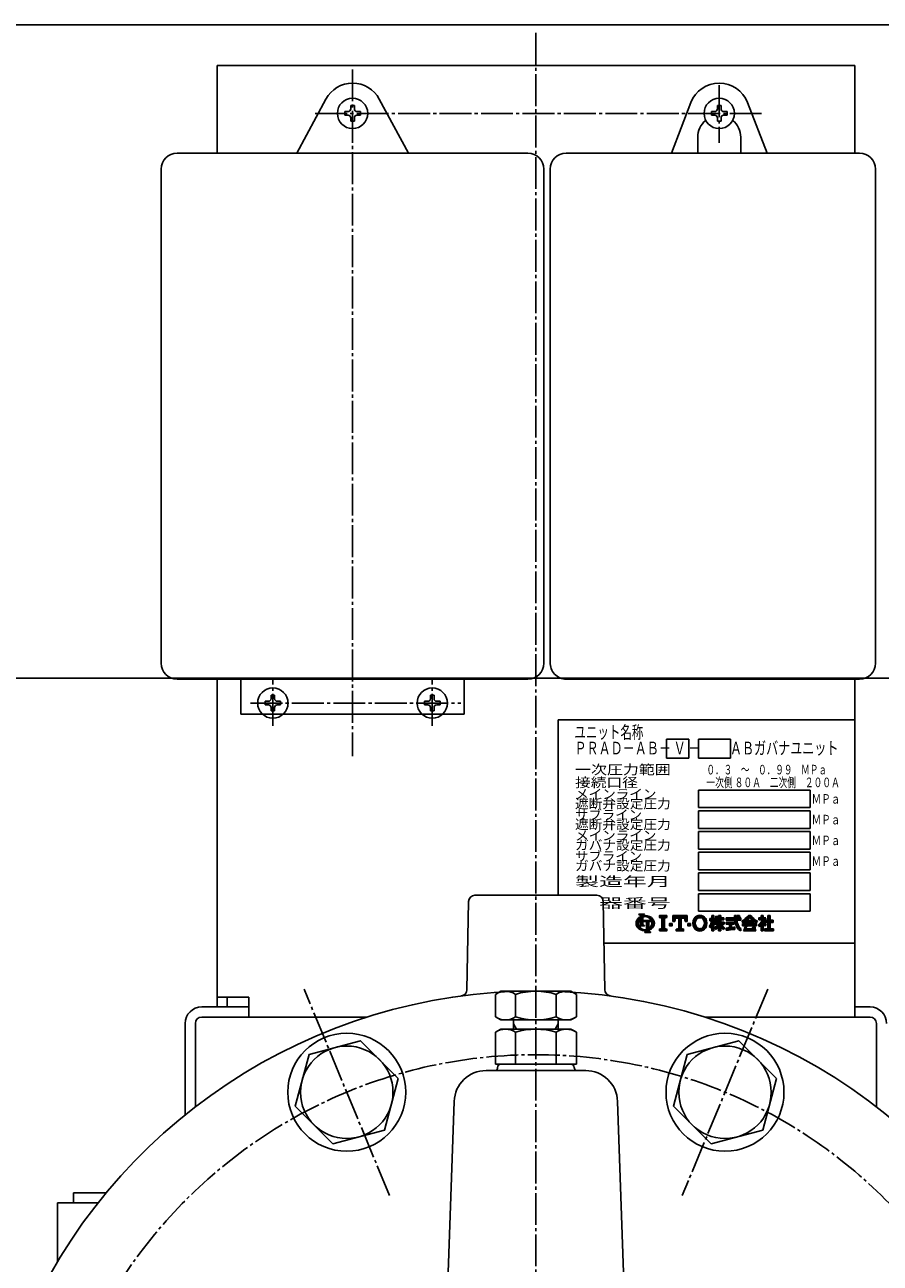
# Model space of a CAD drawing. Extents: x 1058 to 5146, y 771 to 3771.
# Drawn here: x 1326 to 1595, y 2015 to 2404 of the extents above; entities that cross this region are included whole.
import ezdxf
from ezdxf.enums import TextEntityAlignment as Align

# ---------------------------------------------------------------- set-up
doc = ezdxf.new("R2010")
doc.units = 0
doc.header["$MEASUREMENT"] = 0
doc.linetypes.add('EXLTYPE1', pattern=[13, 10, -1, 1, -1])
doc.layers.add('LAY-1', color=7, linetype='CONTINUOUS')
doc.styles.add('EXCADSTD', font='monotxt', dxfattribs={"bigfont": 'extfont'})

msp = doc.modelspace()

# ---------------------------------------------------------------- linework, layer by layer
at = {"layer": 'LAY-1', "color": 1, "linetype": 'CONTINUOUS'}
for p, q in [((1817.56534, 2403.75), (1114.495631, 2403.75)), ((1586.7, 2390.95), (1386.7, 2390.95)), ((1386.7, 2390.95), (1386.7, 2363.45)), ((1586.7, 2390.95), (1586.7, 2363.45)), ((1420.831326, 2380.446143), (1411.7, 2363.45)), ((1428.628333, 2378.4), (1428.628333, 2377.338333)), ((1429.2, 2378.4), (1428.628333, 2378.4)), ((1429.2, 2378.4), (1429.771667, 2378.4)), ((1429.771667, 2378.4), (1429.771667, 2377.338333)), ((1437.568674, 2380.446143), (1446.7, 2363.45)), ((1535.334793, 2379.364397), (1529.20543, 2363.45)), ((1543.628333, 2378.4), (1543.628333, 2377.338333)), ((1544.2, 2378.4), (1543.628333, 2378.4)), ((1544.2, 2378.4), (1544.771667, 2378.4)), ((1544.771667, 2378.4), (1544.771667, 2377.338333)), ((1553.065207, 2379.364397), (1559.19457, 2363.45)), ((1426.75, 2376.521667), (1427.811667, 2376.521667)), ((1426.75, 2375.95), (1426.75, 2376.521667)), ((1426.75, 2375.95), (1426.75, 2375.378333)), ((1426.75, 2375.378333), (1427.811667, 2375.378333)), ((1428.628333, 2373.5), (1428.628333, 2374.561667)), ((1429.771667, 2373.5), (1429.771667, 2374.561667)), ((1431.65, 2376.521667), (1430.588333, 2376.521667)), ((1431.65, 2375.378333), (1430.588333, 2375.378333)), ((1431.65, 2375.95), (1431.65, 2376.521667)), ((1431.65, 2375.95), (1431.65, 2375.378333)), ((1541.75, 2376.521667), (1542.811667, 2376.521667)), ((1541.75, 2375.95), (1541.75, 2376.521667)), ((1541.75, 2375.95), (1541.75, 2375.378333)), ((1541.75, 2375.378333), (1542.811667, 2375.378333)), ((1543.628333, 2373.5), (1543.628333, 2374.561667)), ((1544.771667, 2373.5), (1544.771667, 2374.561667)), ((1546.65, 2376.521667), (1545.588333, 2376.521667)), ((1546.65, 2375.378333), (1545.588333, 2375.378333)), ((1546.65, 2375.95), (1546.65, 2376.521667)), ((1546.65, 2375.95), (1546.65, 2375.378333)), ((1429.2, 2373.5), (1428.628333, 2373.5)), ((1429.2, 2373.5), (1429.771667, 2373.5)), ((1544.2, 2373.5), (1543.628333, 2373.5)), ((1544.2, 2373.5), (1544.771667, 2373.5)), ((1537.45, 2368.48657), (1537.45, 2363.45)), ((1550.95, 2368.48657), (1550.95, 2363.45)), ((1374.2, 2363.45), (1484.2, 2363.45)), ((1496.2, 2363.45), (1588.2, 2363.45)), ((1369.2, 2358.45), (1369.2, 2203.45)), ((1489.2, 2358.45), (1489.2, 2203.45)), ((1491.2, 2358.45), (1491.2, 2203.761891)), ((1593.2, 2358.45), (1593.2, 2203.45)), ((1836.7, 2198.75), (1181.995631, 2198.75)), ((1374.2, 2198.45), (1484.2, 2198.45)), ((1386.7, 2198.45), (1386.7, 2095.65)), ((1394.2, 2198.45), (1394.2, 2187.45)), ((1464.2, 2198.45), (1464.2, 2187.45)), ((1496.2, 2198.45), (1588.2, 2198.45)), ((1586.7, 2198.45), (1586.7, 2092.45)), ((1401.75, 2191.521667), (1402.811667, 2191.521667)), ((1401.75, 2190.95), (1401.75, 2191.521667)), ((1403.628333, 2193.4), (1403.628333, 2192.338333)), ((1404.2, 2193.4), (1403.628333, 2193.4)), ((1404.2, 2193.4), (1404.771667, 2193.4)), ((1404.771667, 2193.4), (1404.771667, 2192.338333)), ((1406.65, 2191.521667), (1405.588333, 2191.521667)), ((1406.65, 2190.95), (1406.65, 2191.521667)), ((1451.75, 2191.521667), (1452.811667, 2191.521667)), ((1451.75, 2190.95), (1451.75, 2191.521667)), ((1453.628333, 2193.4), (1453.628333, 2192.338333)), ((1454.2, 2193.4), (1453.628333, 2193.4)), ((1454.2, 2193.4), (1454.771667, 2193.4)), ((1454.771667, 2193.4), (1454.771667, 2192.338333)), ((1456.65, 2191.521667), (1455.588333, 2191.521667)), ((1456.65, 2190.95), (1456.65, 2191.521667)), ((1394.2, 2187.45), (1464.2, 2187.45)), ((1400.7, 2187.738692), (1400.7, 2187.45)), ((1401.75, 2190.95), (1401.75, 2190.378333)), ((1401.75, 2190.378333), (1402.811667, 2190.378333)), ((1403.628333, 2188.5), (1403.628333, 2189.561667)), ((1404.2, 2188.5), (1403.628333, 2188.5)), ((1404.2, 2188.5), (1404.771667, 2188.5)), ((1404.771667, 2188.5), (1404.771667, 2189.561667)), ((1406.65, 2190.378333), (1405.588333, 2190.378333)), ((1406.65, 2190.95), (1406.65, 2190.378333)), ((1407.7, 2187.738692), (1407.7, 2187.45)), ((1450.7, 2187.738692), (1450.7, 2187.45)), ((1451.75, 2190.95), (1451.75, 2190.378333)), ((1451.75, 2190.378333), (1452.811667, 2190.378333)), ((1453.628333, 2188.5), (1453.628333, 2189.561667)), ((1454.2, 2188.5), (1453.628333, 2188.5)), ((1454.2, 2188.5), (1454.771667, 2188.5)), ((1454.771667, 2188.5), (1454.771667, 2189.561667)), ((1456.65, 2190.378333), (1455.588333, 2190.378333)), ((1456.65, 2190.95), (1456.65, 2190.378333)), ((1457.7, 2187.738692), (1457.7, 2187.45)), ((1493.7, 2185.65), (1586.7, 2185.65)), ((1493.7, 2185.65), (1493.7, 2130.65)), ((1527.7, 2179.65), (1527.7, 2173.65)), ((1527.7, 2179.65), (1534.7, 2179.65)), ((1534.7, 2179.65), (1534.7, 2173.65)), ((1537.7, 2179.65), (1537.7, 2173.65)), ((1537.7, 2179.65), (1547.7, 2179.65)), ((1547.7, 2179.65), (1547.7, 2173.65)), ((1527.7, 2173.65), (1534.7, 2173.65)), ((1537.7, 2173.65), (1547.7, 2173.65)), ((1537.7, 2163.65), (1572.7, 2163.65)), ((1537.7, 2163.65), (1537.7, 2158.15)), ((1572.7, 2163.65), (1572.7, 2158.15)), ((1537.7, 2158.15), (1572.7, 2158.15)), ((1537.7, 2157.15), (1572.7, 2157.15)), ((1537.7, 2157.15), (1537.7, 2151.65)), ((1572.7, 2157.15), (1572.7, 2151.65)), ((1537.7, 2151.65), (1572.7, 2151.65)), ((1537.7, 2150.65), (1572.7, 2150.65)), ((1537.7, 2150.65), (1537.7, 2145.15)), ((1572.7, 2150.65), (1572.7, 2145.15)), ((1537.7, 2145.15), (1572.7, 2145.15)), ((1537.7, 2144.15), (1572.7, 2144.15)), ((1537.7, 2144.15), (1537.7, 2138.65)), ((1572.7, 2144.15), (1572.7, 2138.65)), ((1537.7, 2138.65), (1572.7, 2138.65)), ((1537.7, 2137.65), (1572.7, 2137.65)), ((1537.7, 2137.65), (1537.7, 2132.15)), ((1572.7, 2137.65), (1572.7, 2132.15)), ((1467.56534, 2130.65), (1505.83466, 2130.65)), ((1537.7, 2132.15), (1572.7, 2132.15)), ((1537.7, 2131.15), (1572.7, 2131.15)), ((1537.7, 2131.15), (1537.7, 2125.65)), ((1572.7, 2131.15), (1572.7, 2125.65)), ((1465.08297, 2101.032455), (1465.565645, 2128.684905)), ((1508.31703, 2101.032455), (1507.834355, 2128.684905)), ((1537.7, 2125.65), (1572.7, 2125.65)), ((1518.108375, 2122.024616), (1520.256636, 2124.172877)), ((1518.113218, 2121.690048), (1518.311259, 2121.888089)), ((1518.161008, 2121.398427), (1518.65067, 2121.888089)), ((1518.173932, 2122.429585), (1520.512247, 2124.7679)), ((1518.240252, 2121.13826), (1518.909787, 2121.807794)), ((1518.311259, 2121.888089), (1519.040792, 2122.617622)), ((1518.344999, 2120.903595), (1518.944317, 2121.502913)), ((1518.437066, 2123.03213), (1519.092743, 2123.687807)), ((1518.65067, 2121.888089), (1518.926682, 2122.164101)), ((1519.026748, 2124.640046), (1519.154602, 2124.7679)), ((1519.277021, 2124.550908), (1519.494014, 2124.7679)), ((1519.480726, 2121.3605), (1520.008315, 2121.888089)), ((1519.483292, 2121.023655), (1520.236427, 2121.77679)), ((1519.487936, 2124.422411), (1519.833425, 2124.7679)), ((1519.545182, 2124.140246), (1520.172836, 2124.7679)), ((1519.545182, 2123.122012), (1520.236427, 2123.813258)), ((1519.545182, 2122.782601), (1520.236427, 2123.473846)), ((1519.545182, 2122.44319), (1520.236427, 2123.134435)), ((1519.545182, 2122.103778), (1520.236427, 2122.795024)), ((1519.545182, 2121.764367), (1519.668904, 2121.888089)), ((1519.668904, 2121.888089), (1520.532961, 2122.752146)), ((1519.822703, 2121.023655), (1520.25077, 2121.451721)), ((1520.008315, 2121.888089), (1520.269933, 2122.149707)), ((1520.252435, 2123.829265), (1520.657776, 2124.234606)), ((1520.584353, 2122.464127), (1520.872372, 2122.752146)), ((1520.672087, 2124.588329), (1520.754861, 2124.671103)), ((1520.705956, 2123.943375), (1520.90227, 2124.139689)), ((1520.90227, 2124.139689), (1521.012292, 2124.249711)), ((1520.923764, 2122.464127), (1521.211783, 2122.752146)), ((1521.062262, 2123.96027), (1521.333874, 2124.231882)), ((1521.201061, 2119.0079), (1523.847029, 2121.653868)), ((1521.263176, 2122.464127), (1521.551194, 2122.752146)), ((1521.367143, 2123.92574), (1521.62996, 2124.188556)), ((1521.442798, 2122.304338), (1521.890606, 2122.752146)), ((1521.442798, 2121.964927), (1522.230017, 2122.752146)), ((1521.442798, 2121.625515), (1521.705372, 2121.888089)), ((1521.442798, 2121.286104), (1522.044783, 2121.888089)), ((1521.442798, 2120.946693), (1522.134043, 2121.637938)), ((1521.636602, 2123.855787), (1521.905098, 2124.124283)), ((1521.705372, 2121.888089), (1522.134043, 2122.316761)), ((1521.878323, 2123.758097), (1522.162283, 2124.042057)), ((1522.044783, 2121.888089), (1522.134043, 2121.977349)), ((1522.096498, 2123.636861), (1522.403577, 2123.94394)), ((1522.281409, 2122.464127), (1522.569428, 2122.752146)), ((1522.293477, 2123.494428), (1522.630437, 2123.831388)), ((1522.470442, 2123.331982), (1522.8439, 2123.70544)), ((1522.620821, 2122.464127), (1523.38546, 2123.228767)), ((1522.627693, 2123.149822), (1523.043417, 2123.565546)), ((1522.764712, 2122.94743), (1523.224025, 2123.406742)), ((1522.857855, 2121.004105), (1523.741839, 2121.888089)), ((1522.908703, 2122.412599), (1523.5274, 2123.031295)), ((1523.020167, 2121.505829), (1523.402428, 2121.888089)), ((1523.03256, 2122.197044), (1523.648703, 2122.813187)), ((1523.05569, 2121.880763), (1523.063017, 2121.888089)), ((1523.063017, 2121.888089), (1523.747153, 2122.572226)), ((1523.402428, 2121.888089), (1523.818859, 2122.304521)), ((1523.741839, 2121.888089), (1523.856833, 2122.003083)), ((1525.460037, 2123.979639), (1525.768487, 2124.288089)), ((1525.517526, 2123.697717), (1526.107898, 2124.288089)), ((1525.789055, 2123.629835), (1526.447309, 2124.288089)), ((1526.060584, 2123.561952), (1526.78672, 2124.288089)), ((1526.228037, 2123.389994), (1527.126132, 2124.288089)), ((1526.228037, 2123.050583), (1527.465543, 2124.288089)), ((1526.228037, 2122.711172), (1526.996037, 2123.479172)), ((1526.228037, 2122.37176), (1526.996037, 2123.13976)), ((1526.228037, 2122.032349), (1526.996037, 2122.800349)), ((1526.228037, 2121.692938), (1526.996037, 2122.460938)), ((1526.228037, 2121.353527), (1526.996037, 2122.121527)), ((1526.228037, 2121.014115), (1526.996037, 2121.782115)), ((1526.228037, 2120.674704), (1526.996037, 2121.442704)), ((1527.050593, 2123.533728), (1527.764037, 2124.247172)), ((1527.503142, 2123.646866), (1527.764037, 2123.90776)), ((1528.628037, 2121.649177), (1528.770949, 2121.792089)), ((1528.628037, 2121.309766), (1529.11036, 2121.792089)), ((1528.681771, 2121.024089), (1529.396037, 2121.738354)), ((1529.021183, 2121.024089), (1529.396037, 2121.398943)), ((1529.684037, 2124.285606), (1529.68652, 2124.288089)), ((1529.684037, 2123.946195), (1530.025931, 2124.288089)), ((1529.684037, 2123.606784), (1530.365342, 2124.288089)), ((1529.684037, 2123.267372), (1530.704753, 2124.288089)), ((1529.684037, 2122.927961), (1531.044165, 2124.288089)), ((1529.684037, 2122.58855), (1530.415695, 2123.320208)), ((1529.898987, 2122.464089), (1530.34027, 2122.905372)), ((1530.238399, 2122.464089), (1530.264845, 2122.490536)), ((1530.615576, 2123.520089), (1531.383576, 2124.288089)), ((1530.954987, 2123.520089), (1531.722987, 2124.288089)), ((1531.294399, 2123.520089), (1532.062399, 2124.288089)), ((1531.508037, 2123.394316), (1532.40181, 2124.288089)), ((1531.508037, 2123.054905), (1532.741221, 2124.288089)), ((1531.508037, 2122.715494), (1532.276037, 2123.483494)), ((1531.508037, 2122.376082), (1532.276037, 2123.144082)), ((1531.508037, 2122.036671), (1532.276037, 2122.804671)), ((1531.508037, 2121.69726), (1532.276037, 2122.46526)), ((1531.508037, 2121.357849), (1532.276037, 2122.125849)), ((1531.508037, 2121.018437), (1532.276037, 2121.786437)), ((1531.508037, 2120.679026), (1532.276037, 2121.447026)), ((1532.312632, 2123.520089), (1533.080632, 2124.288089)), ((1532.652044, 2123.520089), (1533.420044, 2124.288089)), ((1532.991455, 2123.520089), (1533.759455, 2124.288089)), ((1533.330866, 2123.520089), (1534.098866, 2124.288089)), ((1533.384074, 2123.233886), (1534.100037, 2123.949849)), ((1533.436291, 2122.946691), (1534.100037, 2123.610437)), ((1533.488508, 2122.659497), (1534.100037, 2123.271026)), ((1533.632511, 2122.464089), (1534.100037, 2122.931615)), ((1533.971922, 2122.464089), (1534.100037, 2122.592204)), ((1534.388037, 2121.729695), (1534.450431, 2121.792089)), ((1534.388037, 2121.390284), (1534.789842, 2121.792089)), ((1534.388037, 2121.050873), (1535.129253, 2121.792089)), ((1534.700664, 2121.024089), (1535.156037, 2121.479461)), ((1535.921189, 2121.735497), (1536.073781, 2121.888089)), ((1535.923351, 2122.07707), (1538.228181, 2124.3819)), ((1535.953989, 2121.428886), (1536.413193, 2121.888089)), ((1535.976461, 2122.469591), (1537.875296, 2124.368426)), ((1536.013578, 2121.149063), (1536.686189, 2121.821674)), ((1536.073781, 2121.888089), (1536.822196, 2122.636504)), ((1536.095165, 2120.891239), (1536.718445, 2121.514519)), ((1536.121788, 2122.954329), (1537.432242, 2124.264784)), ((1536.413193, 2121.888089), (1536.705465, 2122.180362)), ((1537.744781, 2123.559089), (1538.531634, 2124.345942)), ((1537.994604, 2119.396566), (1540.34339, 2121.745351)), ((1538.141162, 2123.616058), (1538.800586, 2124.275483)), ((1538.443917, 2123.579402), (1539.042351, 2124.177836)), ((1538.695977, 2123.492051), (1539.260968, 2124.057042)), ((1538.910805, 2123.367468), (1539.458727, 2123.91539)), ((1539.09372, 2123.210972), (1539.636803, 2123.754055)), ((1539.246078, 2123.023919), (1539.79553, 2123.573371)), ((1539.368554, 2122.806983), (1539.934469, 2123.372898)), ((1539.466335, 2121.207708), (1540.146716, 2121.888089)), ((1539.467126, 2122.566144), (1540.054184, 2123.153202)), ((1539.538706, 2122.298313), (1540.157009, 2122.916616)), ((1539.564981, 2121.645765), (1539.807305, 2121.888089)), ((1539.576153, 2121.996348), (1540.241174, 2122.66137)), ((1539.807305, 2121.888089), (1540.303808, 2122.384593)), ((1540.146716, 2121.888089), (1540.340408, 2122.081781)), ((1541.141853, 2120.812817), (1542.741416, 2122.41238)), ((1541.253508, 2123.300351), (1541.315532, 2123.362375)), ((1541.253508, 2122.96094), (1541.654943, 2123.362375)), ((1541.253508, 2123.362375), (1541.870651, 2123.362375)), ((1541.253508, 2122.676661), (1541.253508, 2123.362375)), ((1541.253508, 2122.676661), (1541.870651, 2122.676661)), ((1541.30864, 2122.676661), (1542.556365, 2123.924386)), ((1541.332396, 2120.663949), (1542.881198, 2122.212751)), ((1541.37805, 2121.388425), (1542.601634, 2122.61201)), ((1541.648051, 2122.676661), (1542.556365, 2123.584975)), ((1541.648381, 2121.998168), (1542.864937, 2123.214723)), ((1541.824281, 2122.513479), (1542.673177, 2123.362375)), ((1541.870651, 2124.256905), (1541.901835, 2124.288089)), ((1541.870651, 2123.917494), (1542.241246, 2124.288089)), ((1541.870651, 2124.288089), (1541.870651, 2123.362375)), ((1541.870651, 2124.288089), (1542.556365, 2124.288089)), ((1541.870651, 2123.578083), (1542.556365, 2124.263797)), ((1541.870651, 2120.862793), (1542.556365, 2121.548507)), ((1542.556365, 2124.288089), (1542.556365, 2123.362375)), ((1542.556365, 2123.362375), (1542.864937, 2123.362375)), ((1542.556365, 2122.676661), (1542.864937, 2122.676661)), ((1542.933508, 2122.138045), (1542.556365, 2122.676661)), ((1542.556365, 2121.720256), (1542.556365, 2119.488089)), ((1542.556365, 2121.720256), (1542.727794, 2121.47543)), ((1542.627098, 2121.619239), (1542.933508, 2121.92565)), ((1542.666285, 2122.676661), (1542.864937, 2122.875312)), ((1542.933508, 2121.720591), (1542.727794, 2121.47543)), ((1542.864937, 2123.362375), (1542.864937, 2122.676661)), ((1542.923256, 2120.218341), (1544.935861, 2122.230946)), ((1542.933508, 2121.92565), (1543.238805, 2122.230946)), ((1542.933508, 2121.586239), (1543.578216, 2122.230946)), ((1542.933508, 2122.230946), (1543.996365, 2122.230946)), ((1542.933508, 2122.230946), (1542.933508, 2121.545232)), ((1543.756365, 2121.545232), (1542.933508, 2121.545232)), ((1543.550387, 2122.464614), (1542.967794, 2122.676661)), ((1542.995582, 2122.666547), (1543.862839, 2123.533804)), ((1543.054671, 2123.065046), (1543.773799, 2123.784175)), ((1543.092962, 2120.048636), (1545.275272, 2122.230946)), ((1543.120529, 2123.470316), (1543.648784, 2123.998571)), ((1543.159823, 2123.849021), (1543.360249, 2124.049447)), ((1543.790514, 2123.97358), (1543.173508, 2124.082375)), ((1543.231913, 2121.545232), (1543.917627, 2122.230946)), ((1543.24068, 2120.875176), (1544.68208, 2122.316576)), ((1543.244423, 2122.575976), (1544.68208, 2124.013633)), ((1543.493264, 2122.485405), (1543.577125, 2122.569267)), ((1543.571324, 2121.545232), (1544.68208, 2122.655988)), ((1543.654483, 2122.916661), (1543.996365, 2122.916661)), ((1543.749969, 2123.533804), (1543.996365, 2123.533804)), ((1543.924519, 2122.916661), (1544.68208, 2123.674221)), ((1543.996365, 2124.006741), (1544.277714, 2124.288089)), ((1543.996365, 2123.66733), (1544.617125, 2124.288089)), ((1543.996365, 2124.288089), (1544.68208, 2124.288089)), ((1543.996365, 2124.288089), (1543.996365, 2123.533804)), ((1543.996365, 2122.649096), (1544.881073, 2123.533804)), ((1543.996365, 2122.309684), (1545.220484, 2123.533804)), ((1543.996365, 2122.916661), (1543.996365, 2122.230946)), ((1543.996365, 2120.612628), (1544.924859, 2121.541122)), ((1544.68208, 2124.288089), (1544.68208, 2123.533804)), ((1544.68208, 2123.533804), (1545.607794, 2123.533804)), ((1544.68208, 2122.916661), (1544.68208, 2122.230946)), ((1544.68208, 2122.916661), (1545.607794, 2122.916661)), ((1544.68208, 2122.230946), (1545.744937, 2122.230946)), ((1545.744937, 2121.545232), (1544.92208, 2121.545232)), ((1544.928969, 2121.545232), (1545.614683, 2122.230946)), ((1544.942753, 2122.916661), (1545.559896, 2123.533804)), ((1545.26838, 2121.545232), (1545.744937, 2122.021788)), ((1545.282164, 2122.916661), (1545.607794, 2123.242291)), ((1545.607792, 2121.545232), (1545.744937, 2121.682377)), ((1545.607794, 2123.533804), (1545.607794, 2122.916661)), ((1545.744937, 2122.230946), (1545.744937, 2121.545232)), ((1546.430651, 2123.488149), (1546.476306, 2123.533804)), ((1546.430651, 2123.148737), (1546.815717, 2123.533804)), ((1546.430651, 2123.533804), (1548.978552, 2123.533804)), ((1546.430651, 2123.533804), (1546.430651, 2122.848089)), ((1549.049384, 2122.848089), (1546.430651, 2122.848089)), ((1546.430651, 2122.130504), (1546.531094, 2122.230946)), ((1546.430651, 2121.791092), (1546.870505, 2122.230946)), ((1546.430651, 2122.230946), (1546.430651, 2121.545232)), ((1546.430651, 2122.230946), (1548.899222, 2122.230946)), ((1546.430651, 2121.545232), (1547.390651, 2121.545232)), ((1546.469414, 2122.848089), (1547.155128, 2123.533804)), ((1546.524202, 2121.545232), (1547.209916, 2122.230946)), ((1546.808825, 2122.848089), (1547.49454, 2123.533804)), ((1546.863613, 2121.545232), (1547.549328, 2122.230946)), ((1547.148237, 2122.848089), (1547.833951, 2123.533804)), ((1547.203025, 2121.545232), (1547.888739, 2122.230946)), ((1547.390651, 2121.393447), (1548.22815, 2122.230946)), ((1547.390651, 2121.054036), (1548.567561, 2122.230946)), ((1547.390651, 2121.545232), (1547.390651, 2120.45653)), ((1547.390651, 2120.714625), (1548.076365, 2121.400339)), ((1547.487648, 2122.848089), (1548.173362, 2123.533804)), ((1547.827059, 2122.848089), (1548.512773, 2123.533804)), ((1548.076365, 2121.545232), (1548.899222, 2121.545232)), ((1548.076365, 2121.545232), (1548.076365, 2120.527547)), ((1548.16647, 2122.848089), (1548.852185, 2123.533804)), ((1548.221258, 2121.545232), (1548.899222, 2122.223196)), ((1548.505882, 2122.848089), (1549.648721, 2123.990928)), ((1548.56067, 2121.545232), (1548.899222, 2121.883785)), ((1548.845293, 2122.848089), (1549.660173, 2123.66297)), ((1548.899222, 2122.230946), (1548.899222, 2121.545232)), ((1548.952212, 2124.288089), (1549.638344, 2124.288089)), ((1548.952212, 2124.288089), (1548.978552, 2123.533804)), ((1548.962835, 2123.983865), (1549.267059, 2124.288089)), ((1548.974288, 2123.655907), (1549.60647, 2124.288089)), ((1549.067307, 2122.730692), (1549.870418, 2123.533804)), ((1549.118951, 2122.442925), (1550.640699, 2123.964672)), ((1549.179594, 2122.164157), (1549.760178, 2122.744741)), ((1549.248629, 2121.89378), (1549.81553, 2122.460681)), ((1549.325542, 2121.631282), (1549.880425, 2122.186165)), ((1549.409896, 2121.376225), (1549.954194, 2121.920523)), ((1549.501319, 2121.128237), (1550.036277, 2121.663194)), ((1549.599489, 2120.886995), (1550.126203, 2121.41371)), ((1549.638344, 2124.288089), (1549.664684, 2123.533804)), ((1549.664684, 2123.533804), (1550.045319, 2123.533804)), ((1551.024937, 2122.848089), (1549.742962, 2122.848089)), ((1549.823659, 2124.288089), (1550.544937, 2124.288089)), ((1549.854215, 2124.196422), (1549.945882, 2124.288089)), ((1549.863527, 2122.848089), (1550.711556, 2123.696119)), ((1549.934965, 2123.937761), (1550.285293, 2124.288089)), ((1550.009467, 2123.672852), (1550.563842, 2124.227227)), ((1550.202938, 2122.848089), (1550.888652, 2123.533804)), ((1550.542349, 2122.848089), (1551.024937, 2123.330677)), ((1550.750651, 2123.533804), (1551.024937, 2123.533804)), ((1550.88176, 2122.848089), (1551.024937, 2122.991265)), ((1551.024937, 2123.533804), (1551.024937, 2122.848089)), ((1551.709525, 2121.975392), (1551.264937, 2122.505232)), ((1551.398255, 2122.34635), (1552.319314, 2123.267409)), ((1551.539222, 2121.469084), (1551.821085, 2121.750946)), ((1551.539222, 2121.129672), (1552.160496, 2121.750946)), ((1551.539222, 2121.750946), (1555.927794, 2121.750946)), ((1551.539222, 2121.750946), (1551.539222, 2121.065232)), ((1551.553113, 2122.161797), (1553.679405, 2124.288089)), ((1551.707971, 2121.977244), (1553.733508, 2124.002781)), ((1551.814193, 2121.065232), (1552.499908, 2121.750946)), ((1551.978589, 2119.871982), (1553.857553, 2121.750946)), ((1552.153605, 2121.065232), (1552.839319, 2121.750946)), ((1552.201601, 2120.434406), (1553.518141, 2121.750946)), ((1552.493016, 2121.065232), (1553.17873, 2121.750946)), ((1552.567794, 2122.497655), (1552.815371, 2122.745232)), ((1552.567794, 2122.158244), (1553.154782, 2122.745232)), ((1552.567794, 2122.587069), (1552.567794, 2122.059518)), ((1552.567794, 2122.059518), (1554.899222, 2122.059518)), ((1552.763892, 2122.745232), (1554.703124, 2122.745232)), ((1552.808479, 2122.059518), (1553.494193, 2122.745232)), ((1553.145534, 2123.075395), (1553.733508, 2123.663369)), ((1553.14789, 2122.059518), (1553.733508, 2122.645136)), ((1553.390651, 2124.288089), (1554.076365, 2124.288089)), ((1553.487302, 2122.059518), (1553.733508, 2122.305724)), ((1553.51125, 2121.065232), (1554.196964, 2121.750946)), ((1553.733508, 2124.002781), (1554.018817, 2124.288089)), ((1553.733508, 2123.663369), (1554.211926, 2124.141788)), ((1553.733508, 2122.645136), (1553.833605, 2122.745232)), ((1553.733508, 2122.305724), (1554.173016, 2122.745232)), ((1553.826713, 2122.059518), (1554.512427, 2122.745232)), ((1553.850661, 2121.065232), (1554.536375, 2121.750946)), ((1553.893915, 2123.484365), (1554.378794, 2123.969244)), ((1554.064672, 2123.315711), (1554.549622, 2123.80066)), ((1554.166124, 2122.059518), (1555.272672, 2123.166066)), ((1554.190072, 2121.065232), (1554.875786, 2121.750946)), ((1554.239144, 2123.150772), (1554.724412, 2123.636039)), ((1554.417338, 2122.989554), (1554.903173, 2123.475389)), ((1554.505535, 2122.059518), (1554.899222, 2122.453205)), ((1554.529483, 2121.065232), (1555.215198, 2121.750946)), ((1554.599265, 2122.83207), (1555.085919, 2123.318724)), ((1554.844947, 2122.059518), (1554.899222, 2122.113794)), ((1554.868895, 2121.065232), (1555.554609, 2121.750946)), ((1554.899222, 2122.587069), (1554.899222, 2122.059518)), ((1554.974395, 2122.528378), (1555.463461, 2123.017444)), ((1555.167652, 2122.382223), (1555.658322, 2122.872893)), ((1555.208306, 2121.065232), (1555.89402, 2121.750946)), ((1555.364747, 2122.239907), (1555.857296, 2122.732456)), ((1555.547717, 2121.065232), (1555.927794, 2121.445309)), ((1555.565723, 2122.101472), (1556.060435, 2122.596183)), ((1555.757491, 2121.975392), (1556.20208, 2122.505232)), ((1555.927794, 2121.750946), (1555.927794, 2121.065232)), ((1556.472044, 2121.392277), (1556.819222, 2120.790946)), ((1556.53916, 2121.276029), (1558.776119, 2123.512988)), ((1556.647794, 2123.42113), (1556.829038, 2123.602375)), ((1556.647794, 2123.081719), (1557.16845, 2123.602375)), ((1556.647794, 2123.602375), (1557.40208, 2123.602375)), ((1556.647794, 2123.602375), (1556.647794, 2122.985232)), ((1556.647794, 2122.985232), (1557.787264, 2122.985232)), ((1556.663393, 2121.060851), (1558.527529, 2122.924986)), ((1556.787626, 2120.845673), (1558.185298, 2122.243345)), ((1556.890718, 2122.985232), (1558.019222, 2124.113736)), ((1557.230129, 2122.985232), (1558.019222, 2123.774325)), ((1557.40208, 2124.175416), (1557.514753, 2124.288089)), ((1557.40208, 2123.836005), (1557.854164, 2124.288089)), ((1557.40208, 2124.288089), (1558.019222, 2124.288089)), ((1557.40208, 2124.288089), (1557.40208, 2123.602375)), ((1557.40208, 2121.120715), (1558.357966, 2122.076601)), ((1557.40208, 2120.781304), (1558.019222, 2121.398446)), ((1557.569541, 2122.985232), (1558.186683, 2123.602375)), ((1557.613092, 2122.689373), (1558.526095, 2123.602375)), ((1558.019222, 2124.288089), (1558.019222, 2123.602375)), ((1558.019222, 2123.602375), (1558.807794, 2123.602375)), ((1558.019222, 2121.450467), (1558.019222, 2119.488089)), ((1558.494275, 2120.991714), (1558.019222, 2121.450467)), ((1558.045687, 2121.424911), (1558.530634, 2121.909858)), ((1558.158417, 2122.269303), (1558.979222, 2121.476661)), ((1558.218354, 2121.258167), (1558.703302, 2121.743114)), ((1558.391022, 2121.091424), (1558.875969, 2121.576371)), ((1558.494275, 2120.991714), (1558.979222, 2121.476661)), ((1558.636365, 2122.694412), (1558.790043, 2122.848089)), ((1558.636365, 2122.355001), (1559.129454, 2122.848089)), ((1558.636365, 2122.848089), (1559.493508, 2122.848089)), ((1558.636365, 2122.848089), (1558.636365, 2122.162375)), ((1558.636365, 2122.162375), (1559.493508, 2122.162375)), ((1558.783151, 2122.162375), (1559.468865, 2122.848089)), ((1559.122562, 2122.162375), (1560.179222, 2123.219035)), ((1559.461973, 2122.162375), (1560.179222, 2122.879624)), ((1559.493508, 2124.230377), (1559.55122, 2124.288089)), ((1559.493508, 2123.890966), (1559.890631, 2124.288089)), ((1559.493508, 2124.288089), (1559.493508, 2122.848089)), ((1559.493508, 2124.288089), (1560.179222, 2124.288089)), ((1559.493508, 2123.551555), (1560.179222, 2124.237269)), ((1559.493508, 2123.212143), (1560.179222, 2123.897858)), ((1559.493508, 2122.872732), (1560.179222, 2123.558446)), ((1559.493508, 2121.854498), (1560.487099, 2122.848089)), ((1559.493508, 2121.515087), (1560.82651, 2122.848089)), ((1559.493508, 2122.162375), (1559.493508, 2120.173804)), ((1559.493508, 2121.175676), (1560.179222, 2121.86139)), ((1559.493508, 2120.836265), (1560.179222, 2121.521979)), ((1560.179222, 2124.288089), (1560.179222, 2122.848089)), ((1560.179222, 2122.848089), (1561.173508, 2122.848089)), ((1560.179222, 2122.162375), (1561.173508, 2122.162375)), ((1560.179222, 2122.162375), (1560.179222, 2120.173804)), ((1560.480207, 2122.162375), (1561.165921, 2122.848089)), ((1560.819618, 2122.162375), (1561.173508, 2122.516265)), ((1561.15903, 2122.162375), (1561.173508, 2122.176853)), ((1561.173508, 2122.848089), (1561.173508, 2122.162375)), ((1518.471886, 2120.691072), (1519.01427, 2121.233455)), ((1518.619022, 2120.498796), (1519.11196, 2120.991734)), ((1518.785495, 2120.325858), (1519.233196, 2120.773559)), ((1518.971179, 2120.172131), (1519.375629, 2120.57658)), ((1519.143881, 2121.023655), (1519.438752, 2121.318525)), ((1519.17486, 2120.0364), (1519.538075, 2120.399615)), ((1519.391761, 2119.91389), (1519.720235, 2120.242364)), ((1519.622297, 2119.805015), (1519.922627, 2120.105345)), ((1519.867604, 2119.710911), (1520.146702, 2119.990008)), ((1520.129275, 2119.63317), (1520.395202, 2119.899098)), ((1520.162115, 2121.023655), (1520.413858, 2121.275398)), ((1520.409577, 2119.574061), (1520.673013, 2119.837497)), ((1520.501526, 2121.023655), (1520.680112, 2121.202241)), ((1520.711834, 2119.536907), (1520.90227, 2119.727342)), ((1520.90227, 2119.727342), (1520.989293, 2119.814366)), ((1520.924364, 2119.070614), (1521.04722, 2119.19347)), ((1521.04118, 2119.526842), (1521.364228, 2119.84989)), ((1521.406222, 2119.552472), (1522.134043, 2120.280293)), ((1521.442798, 2120.607282), (1522.134043, 2121.298527)), ((1521.442798, 2120.26787), (1522.134043, 2120.959116)), ((1521.442798, 2119.928459), (1522.134043, 2120.619704)), ((1521.540473, 2119.0079), (1522.134043, 2119.601471)), ((1521.879884, 2119.0079), (1522.206589, 2119.334605)), ((1522.219295, 2119.0079), (1522.428274, 2119.216879)), ((1522.334574, 2119.802002), (1523.752496, 2121.219924)), ((1522.558706, 2119.0079), (1522.652477, 2119.101671)), ((1525.460037, 2119.567293), (1526.122432, 2120.229688)), ((1525.460037, 2119.906704), (1525.669883, 2120.116551)), ((1525.720244, 2119.488089), (1526.996037, 2120.763882)), ((1526.059655, 2119.488089), (1526.996037, 2120.42447)), ((1526.228037, 2120.335293), (1526.996037, 2121.103293)), ((1526.399067, 2119.488089), (1527.132861, 2120.221883)), ((1526.738478, 2119.488089), (1527.40439, 2120.154001)), ((1527.077889, 2119.488089), (1527.675919, 2120.086119)), ((1527.4173, 2119.488089), (1527.764037, 2119.834825)), ((1527.756712, 2119.488089), (1527.764037, 2119.495414)), ((1529.360594, 2121.024089), (1529.396037, 2121.059532)), ((1530.740037, 2119.571615), (1531.396669, 2120.228247)), ((1530.740037, 2119.911026), (1530.944121, 2120.11511)), ((1530.995922, 2119.488089), (1532.276037, 2120.768204)), ((1531.335334, 2119.488089), (1532.276037, 2120.428792)), ((1531.508037, 2120.339615), (1532.276037, 2121.107615)), ((1531.674745, 2119.488089), (1532.409403, 2120.222748)), ((1532.014156, 2119.488089), (1532.680932, 2120.154865)), ((1532.353567, 2119.488089), (1532.952461, 2120.086983)), ((1532.692979, 2119.488089), (1533.044037, 2119.839147)), ((1533.03239, 2119.488089), (1533.044037, 2119.499736)), ((1535.040076, 2121.024089), (1535.156037, 2121.14005)), ((1536.195717, 2120.65238), (1536.786138, 2121.242801)), ((1536.313255, 2120.430507), (1536.881512, 2120.998764)), ((1536.44958, 2120.22742), (1537.000702, 2120.778542)), ((1536.605808, 2120.044237), (1537.149076, 2120.587506)), ((1536.781397, 2119.880415), (1537.328059, 2120.427077)), ((1536.976583, 2119.736189), (1537.538595, 2120.298202)), ((1537.192422, 2119.612617), (1537.785372, 2120.205567)), ((1537.431035, 2119.511819), (1538.080301, 2120.161085)), ((1537.69618, 2119.437553), (1538.459126, 2120.200499)), ((1538.339781, 2119.402331), (1540.298247, 2121.360798)), ((1538.766503, 2119.489642), (1540.16938, 2120.892519)), ((1541.08208, 2120.859518), (1541.571049, 2120.477493)), ((1541.522939, 2120.515081), (1541.703969, 2120.696111)), ((1541.870651, 2120.523381), (1542.556365, 2121.209096)), ((1541.870651, 2120.996797), (1541.870651, 2119.488089)), ((1541.870651, 2120.18397), (1542.556365, 2120.869684)), ((1541.870651, 2119.844559), (1542.556365, 2120.530273)), ((1541.870651, 2119.505148), (1542.556365, 2120.190862)), ((1541.870651, 2119.488089), (1542.556365, 2119.488089)), ((1542.193004, 2119.488089), (1542.556365, 2119.851451)), ((1542.532415, 2119.488089), (1542.556365, 2119.512039)), ((1543.222935, 2119.918663), (1542.76208, 2120.379518)), ((1543.996365, 2120.273217), (1545.064968, 2121.34182)), ((1543.996365, 2120.767842), (1543.996365, 2119.488089)), ((1543.996365, 2119.933806), (1544.68208, 2120.61952)), ((1543.996365, 2119.594394), (1544.68208, 2120.280109)), ((1543.996365, 2119.488089), (1544.68208, 2119.488089)), ((1544.229471, 2119.488089), (1544.68208, 2119.940697)), ((1544.568883, 2119.488089), (1544.68208, 2119.601286)), ((1544.68208, 2120.767842), (1544.68208, 2119.488089)), ((1544.747586, 2120.685026), (1545.211237, 2121.148678)), ((1544.901447, 2120.499476), (1545.363577, 2120.961607)), ((1545.060782, 2120.3194), (1545.521923, 2120.780541)), ((1545.225559, 2120.144766), (1545.686232, 2120.605439)), ((1545.395764, 2119.97556), (1545.856484, 2120.436279)), ((1545.45551, 2119.918663), (1545.916365, 2120.379518)), ((1546.430651, 2119.754625), (1547.10736, 2120.431333)), ((1546.430651, 2120.094036), (1546.73878, 2120.402165)), ((1546.430651, 2120.380908), (1546.430651, 2119.693804)), ((1546.729394, 2119.713957), (1548.076365, 2121.060928)), ((1547.097224, 2119.742375), (1548.076365, 2120.721517)), ((1547.469451, 2119.775191), (1548.240975, 2120.546715)), ((1547.846253, 2119.812582), (1548.628807, 2120.595136)), ((1548.227817, 2119.854734), (1549.021995, 2120.648913)), ((1548.614347, 2119.901853), (1549.104937, 2120.392443)), ((1549.006064, 2119.954159), (1549.104937, 2120.053032)), ((1549.104937, 2119.968089), (1549.104937, 2120.660862)), ((1549.704338, 2120.652433), (1550.223576, 2121.171671)), ((1549.824983, 2120.433666), (1550.328409, 2120.937093)), ((1549.965143, 2120.234415), (1550.454958, 2120.72423)), ((1550.123736, 2120.053598), (1550.608662, 2120.538523)), ((1550.300379, 2119.890829), (1550.788342, 2120.378792)), ((1550.495308, 2119.746347), (1550.994726, 2120.245764)), ((1550.709434, 2119.621061), (1551.024937, 2119.936564)), ((1550.944507, 2119.516724), (1551.024937, 2119.597153)), ((1551.024937, 2120.229888), (1551.024937, 2119.488089)), ((1551.539222, 2121.065232), (1552.499222, 2121.065232)), ((1551.847794, 2119.488089), (1555.653508, 2119.488089)), ((1551.934107, 2119.488089), (1552.87525, 2120.429232)), ((1552.273518, 2119.488089), (1552.959232, 2120.173804)), ((1552.612929, 2119.488089), (1553.298644, 2120.173804)), ((1552.761323, 2120.173804), (1554.872479, 2120.173804)), ((1552.952341, 2119.488089), (1553.638055, 2120.173804)), ((1553.199054, 2121.065232), (1555.927794, 2121.065232)), ((1553.291752, 2119.488089), (1553.977466, 2120.173804)), ((1553.631163, 2119.488089), (1554.316877, 2120.173804)), ((1553.970574, 2119.488089), (1554.656289, 2120.173804)), ((1554.309986, 2119.488089), (1555.39535, 2120.573454)), ((1554.649397, 2119.488089), (1555.474475, 2120.313168)), ((1554.686765, 2120.722375), (1555.344937, 2120.722375)), ((1554.735817, 2120.592743), (1554.865449, 2120.722375)), ((1554.822248, 2120.339763), (1555.20486, 2120.722375)), ((1554.988808, 2119.488089), (1555.544654, 2120.043935)), ((1555.328219, 2119.488089), (1555.605223, 2119.765093)), ((1555.887128, 2121.065232), (1555.927794, 2121.105898)), ((1557.40208, 2121.319094), (1557.40208, 2119.488089)), ((1557.40208, 2120.441892), (1558.019222, 2121.059035)), ((1557.40208, 2120.102481), (1558.019222, 2120.719624)), ((1557.40208, 2119.76307), (1558.019222, 2120.380213)), ((1557.40208, 2119.488089), (1558.019222, 2119.488089)), ((1557.46651, 2119.488089), (1558.019222, 2120.040801)), ((1557.805921, 2119.488089), (1558.019222, 2119.70139)), ((1558.396365, 2120.174451), (1558.396365, 2119.488089)), ((1558.396365, 2120.078533), (1558.491636, 2120.173804)), ((1558.396365, 2119.739122), (1558.831047, 2120.173804)), ((1558.396365, 2120.173804), (1559.493508, 2120.173804)), ((1558.396365, 2119.488089), (1561.24208, 2119.488089)), ((1558.484744, 2119.488089), (1559.170458, 2120.173804)), ((1558.824155, 2119.488089), (1560.179222, 2120.843156)), ((1559.163566, 2119.488089), (1560.179222, 2120.503745)), ((1559.493508, 2120.496853), (1560.179222, 2121.182568)), ((1559.502978, 2119.488089), (1560.188692, 2120.173804)), ((1559.842389, 2119.488089), (1560.528103, 2120.173804)), ((1560.179222, 2120.173804), (1561.24208, 2120.173804)), ((1560.1818, 2119.488089), (1560.867515, 2120.173804)), ((1560.521212, 2119.488089), (1561.206926, 2120.173804)), ((1560.860623, 2119.488089), (1561.24208, 2119.869546)), ((1561.200034, 2119.488089), (1561.24208, 2119.530135)), ((1561.24208, 2120.173804), (1561.24208, 2119.488089)), ((1508.06188, 2115.65), (1586.7, 2115.65)), ((1386.7, 2098.65), (1396.7, 2098.65)), ((1389.9, 2098.65), (1389.9, 2095.65)), ((1396.7, 2098.65), (1396.7, 2092.45)), ((1474.004523, 2099.568507), (1475.704523, 2100.550002)), ((1474.004523, 2092.531498), (1474.004523, 2099.568507)), ((1475.704523, 2100.550002), (1497.704523, 2100.550002)), ((1480.349147, 2099.568507), (1480.349147, 2092.531498)), ((1493.055376, 2099.568507), (1493.055376, 2092.531498)), ((1497.704523, 2100.550002), (1499.404523, 2099.568507)), ((1499.404523, 2099.568507), (1499.404523, 2092.531498)), ((1396.7, 2095.65), (1381.9, 2095.65)), ((1591.5, 2095.65), (1586.7, 2095.65)), ((1376.7, 2090.45), (1376.7, 2061.756576)), ((1379.9, 2090.45), (1379.9, 2064.281742)), ((1433.758901, 2092.45), (1381.9, 2092.45)), ((1475.704523, 2091.550002), (1474.004523, 2092.531498)), ((1497.704523, 2091.550002), (1475.704523, 2091.550002)), ((1479.7, 2091.550002), (1479.7, 2088.65)), ((1493.7, 2091.550002), (1493.7, 2088.65)), ((1499.404523, 2092.531498), (1497.704523, 2091.550002)), ((1591.5, 2092.45), (1539.641099, 2092.45)), ((1593.5, 2090.45), (1593.5, 2064.281742)), ((1474.002261, 2087.668504), (1475.702261, 2088.65)), ((1474.002261, 2077.65), (1474.002261, 2087.668504)), ((1475.702261, 2088.65), (1497.702261, 2088.65)), ((1479.704523, 2090.282053), (1480.646789, 2088.65)), ((1480.346886, 2087.668504), (1480.346886, 2077.65)), ((1493.695477, 2090.282053), (1492.753211, 2088.65)), ((1493.053114, 2087.668504), (1493.053114, 2077.65)), ((1497.702261, 2088.65), (1499.402261, 2087.668504)), ((1499.402261, 2087.668504), (1499.402261, 2077.65)), ((1502.33284, 2075.65), (1471.06716, 2075.65)), ((1499.402261, 2077.65), (1474.002261, 2077.65)), ((1461.073252, 2065.998995), (1458.438351, 1990.545302)), ((1512.326748, 2065.998995), (1514.961649, 1990.545302)), ((1341.7, 2037.35), (1351.985079, 2037.35)), ((1341.7, 2037.35), (1341.7, 2034.15)), ((1336.7, 2034.15), (1349.394683, 2034.15)), ((1336.7, 2015.788782), (1336.7, 2034.15))]:
    msp.add_line(p, q, dxfattribs=at)
at = {"layer": 'LAY-1', "color": 1, "linetype": 'EXLTYPE1'}
for p, q in [((1486.7, 2401.25), (1486.7, 1396.999993)), ((1429.2, 2389.75), (1429.2, 2174.25)), ((1544.2, 2384.75), (1544.2, 2366.75)), ((1557.5, 2375.95), (1416.7, 2375.95)), ((1404.2, 2183.83), (1404.2, 2198.326217)), ((1454.2, 2183.83), (1454.2, 2198.326217)), ((1397.2, 2190.95), (1463.2, 2190.95)), ((1440.777988, 2036.515544), (1413.990148, 2101.187111)), ((1559.409852, 2101.187111), (1532.622012, 2036.515544))]:
    msp.add_line(p, q, dxfattribs=at)
at = {"layer": 'LAY-1', "color": 1, "linetype": 'CONTINUOUS', "flags": 128}
for points in [[(1520.754861, 2124.595089), (1520.754861, 2124.7679), (1519.026748, 2124.7679), (1519.026748, 2124.595089)], [(1519.545182, 2124.250077), (1519.545182, 2123.937047)], [(1519.545182, 2121.542089), (1519.545182, 2123.383425)], [(1520.236427, 2124.168476), (1520.236427, 2124.250077)], [(1520.236427, 2123.823173), (1520.236427, 2122.751768)], [(1520.236427, 2122.752146), (1522.867117, 2122.752146)], [(1520.236427, 2121.897407), (1520.236427, 2121.541478)], [(1521.442798, 2119.866205), (1521.442798, 2122.464127), (1520.582008, 2122.464127)], [(1522.744304, 2122.464127), (1522.134043, 2122.464127)], [(1522.134043, 2122.464127), (1522.134043, 2120.16382)], [(1525.460037, 2119.488089), (1525.460037, 2120.064089), (1526.228037, 2120.256089), (1526.228037, 2123.520089), (1525.460037, 2123.712089), (1525.460037, 2124.288089), (1527.764037, 2124.288089), (1527.764037, 2123.712089), (1526.996037, 2123.520089), (1526.996037, 2120.256089), (1527.764037, 2120.064089), (1527.764037, 2119.488089), (1525.460037, 2119.488089)], [(1529.396037, 2121.792089), (1529.396037, 2121.024089), (1529.396037, 2121.792089), (1528.628037, 2121.792089), (1528.628037, 2121.024089), (1529.396037, 2121.024089)], [(1530.740037, 2120.064089), (1531.508037, 2120.256089), (1531.508037, 2123.520089), (1530.452037, 2123.520089), (1530.260037, 2122.464089), (1529.684037, 2122.464089), (1529.684037, 2124.288089), (1534.100037, 2124.288089), (1534.100037, 2122.464089), (1533.524037, 2122.464089), (1533.332037, 2123.520089), (1532.276037, 2123.520089), (1532.276037, 2120.256089), (1533.044037, 2120.064089), (1533.044037, 2119.488089), (1530.740037, 2119.488089), (1530.740037, 2120.064089)], [(1535.156037, 2121.024089), (1535.156037, 2121.792089), (1534.388037, 2121.792089), (1534.388037, 2121.024089), (1535.156037, 2121.024089)], [(1520.754861, 2121.196466), (1520.754861, 2121.023655), (1519.096992, 2121.023655)], [(1520.924364, 2119.180712), (1520.924364, 2119.0079), (1522.652477, 2119.0079), (1522.652477, 2119.180712)], [(1521.442798, 2119.557194), (1521.442798, 2119.525723)], [(1522.134043, 2119.525723), (1522.134043, 2119.723999)], [(1443.556717, 2073.184776), (1431.717516, 2085.023976), (1415.544868, 2080.690528), (1411.211419, 2064.517879), (1423.05062, 2052.678679), (1439.223268, 2057.012127), (1443.556717, 2073.184776)], [(1562.188581, 2073.184776), (1550.34938, 2085.023976), (1534.176732, 2080.690528), (1529.843283, 2064.517879), (1541.682484, 2052.678679), (1557.855132, 2057.012127), (1562.188581, 2073.184776)]]:
    msp.add_lwpolyline(points, dxfattribs=at)
at = {"layer": 'LAY-1', "color": 1, "linetype": 'CONTINUOUS'}
for centre, radius in [((1429.2, 2375.95), 4.75), ((1544.2, 2375.95), 4.75), ((1404.2, 2190.95), 4.75), ((1454.2, 2190.95), 4.75), ((1427.384068, 2068.851328), 18.5), ((1546.015932, 2068.851328), 18.5), ((1427.384068, 2068.851328), 14.5), ((1546.015932, 2068.851328), 14.5)]:
    msp.add_circle(centre, radius, dxfattribs=at)
at = {"layer": 'LAY-1', "color": 1, "linetype": 'EXLTYPE1'}
msp.add_circle((1486.7, 1925.65), 155, dxfattribs=at)
at = {"layer": 'LAY-1', "color": 1, "linetype": 'CONTINUOUS'}
for centre, radius, start, end in [((1429.2, 2375.95), 9.5, 28.247304, 151.752696), ((1544.2, 2375.95), 9.5, 21.06398, 158.93602), ((1427.811667, 2377.338333), 0.816667, 270, 0), ((1427.811667, 2374.561667), 0.816667, 0, 90), ((1430.588333, 2377.338333), 0.816667, 180, 270), ((1430.588333, 2374.561667), 0.816667, 90, 180), ((1542.811667, 2377.338333), 0.816667, 270, 0), ((1542.811667, 2374.561667), 0.816667, 0, 90), ((1545.588333, 2377.338333), 0.816667, 180, 270), ((1545.588333, 2374.561667), 0.816667, 90, 180), ((1544.2, 2368.48657), 6.75, 128.636742, 180), ((1544.2, 2368.48657), 6.75, 0, 51.363258), ((1374.2, 2358.45), 5, 90, 180), ((1484.2, 2358.45), 5, 0, 90), ((1496.2, 2358.45), 5, 90, 180), ((1588.2, 2358.45), 5, 0, 90), ((1374.2, 2203.45), 5, 180, 270), ((1484.2, 2203.45), 5, 270, 0), ((1496.2, 2203.45), 5, 176.423666, 270), ((1588.2, 2203.45), 5, 270, 0), ((1402.811667, 2192.338333), 0.816667, 270, 0), ((1405.588333, 2192.338333), 0.816667, 180, 270), ((1452.811667, 2192.338333), 0.816667, 270, 0), ((1455.588333, 2192.338333), 0.816667, 180, 270), ((1402.811667, 2189.561667), 0.816667, 0, 90), ((1405.588333, 2189.561667), 0.816667, 90, 180), ((1452.811667, 2189.561667), 0.816667, 0, 90), ((1455.588333, 2189.561667), 0.816667, 90, 180), ((1467.56534, 2128.65), 2, 90, 179), ((1505.83466, 2128.65), 2, 1, 90), ((1520.235337, 2121.888089), 2.13134, 124.301153, 235.698847), ((1520.981967, 2121.888089), 2.073736, 133.856042, 199.464384), ((1518.993189, 2123.67404), 0.92166, 65.380023, 87.913343), ((1520.981967, 2120.793617), 3.456227, 114.563992, 124.301153), ((1519.257163, 2124.250077), 0.288019, 0, 65.380023), ((1519.257163, 2121.542089), 0.288019, 294.619977, 0), ((1521.273253, 2121.888089), 1.036868, 157.380135, 180.514911), ((1520.524446, 2124.250077), 0.288019, 114.619977, 180), ((1520.981967, 2120.793617), 3.456227, 55.698847, 102.457143), ((1520.981967, 2121.888089), 2.073736, 24.624318, 111.070443), ((1520.524446, 2121.541478), 0.288019, 180, 245.380023), ((1520.582008, 2122.176108), 0.288019, 90, 157.380135), ((1520.78842, 2123.67404), 0.92166, 92.086657, 114.619977), ((1520.981967, 2121.888089), 2.073736, 303.748989, 9.281799), ((1522.744304, 2122.176108), 0.288019, 9.281799, 90), ((1521.728598, 2121.888089), 2.13134, 304.301153, 55.698847), ((1538.797144, 2121.888089), 2.88, 150, 210), ((1538.132037, 2122.272089), 2.112, 30, 150), ((1538.797144, 2121.888089), 2.112, 150, 210), ((1538.132037, 2122.272089), 1.344, 30, 150), ((1537.466929, 2121.888089), 2.112, 330, 30), ((1537.466929, 2121.888089), 2.88, 330, 30), ((1535.251962, 2124.469246), 6.857143, 328.236207, 344.845745), ((1538.074736, 2125.384437), 6.857143, 313.123325, 325.95222), ((1536.322278, 2124.367085), 6.857143, 345.728313, 357.620387), ((1536.322278, 2124.367085), 7.474286, 345.253942, 348.810465), ((1536.322278, 2124.367085), 7.474286, 353.598994, 356.987898), ((1550.603709, 2125.384437), 6.857143, 214.04778, 226.876675), ((1556.853508, 2123.979518), 7.885714, 188.249169, 204.65198), ((1556.853508, 2123.979518), 7.2, 189.041096, 204.65198), ((1540.731678, 2121.206551), 9.6, 14.02954, 18.723021), ((1540.731678, 2121.206551), 10.285714, 13.077019, 17.433218), ((1545.778455, 2131.205487), 10.285714, 302.236004, 317.737769), ((1545.778455, 2131.205487), 10.971429, 302.723968, 308.230009), ((1545.778455, 2131.205487), 10.971429, 309.545698, 316.474664), ((1561.688561, 2131.205487), 10.971429, 223.525336, 230.454302), ((1561.688561, 2131.205487), 10.285714, 222.262231, 237.763996), ((1561.688561, 2131.205487), 10.971429, 231.769991, 237.276032), ((1552.975125, 2125.618932), 5.485714, 309.602625, 331.307968), ((1552.975125, 2125.618932), 6.171429, 327.128012, 340.927949), ((1518.993189, 2122.118127), 0.92166, 272.086657, 294.619977), ((1520.981967, 2122.982561), 3.456227, 235.698847, 277.662256), ((1520.981967, 2121.888089), 2.073736, 204.635803, 282.839588), ((1520.78842, 2122.117515), 0.92166, 245.380023, 267.913343), ((1520.890805, 2120.101761), 0.92166, 272.086657, 294.619977), ((1521.154779, 2119.525723), 0.288019, 294.619977, 0), ((1520.981967, 2122.982561), 3.456227, 289.471221, 304.301153), ((1522.422062, 2119.525723), 0.288019, 180, 245.380023), ((1522.686036, 2120.101761), 0.92166, 245.380023, 267.913343), ((1538.132037, 2121.504089), 2.112, 210, 330), ((1538.132037, 2121.504089), 1.344, 210, 330), ((1535.251962, 2124.469246), 7.474286, 327.719495, 332.316567), ((1538.074736, 2125.384437), 7.508571, 313.123325, 322.059463), ((1550.603709, 2125.384437), 7.508571, 217.940537, 226.876675), ((1544.272351, 2153.911517), 33.6, 273.682937, 275.325087), ((1544.272351, 2153.911517), 34.285714, 273.60918, 278.102847), ((1544.272351, 2153.911517), 33.6, 276.500664, 278.269357), ((1551.74379, 2121.634496), 2.263584, 204.65198, 251.483788), ((1551.74379, 2121.634496), 1.57787, 204.65198, 242.897449), ((1561.647435, 2116.363517), 10.285714, 152.799145, 162.315348), ((1548.875505, 2118.449303), 6.24, 16.043216, 21.362935), ((1548.875505, 2118.449303), 6.857143, 8.713267, 19.35922), ((1552.975125, 2125.618932), 6.171429, 308.527208, 315.834531), ((1486.7, 1925.65), 175, 92.152006, 226.137621), ((1463.083274, 2101.06736), 2, 277.667719, 359), ((1477.176835, 2094.932606), 5.617396, 55.616456, 124.383544), ((1486.702261, 2079.497745), 21.052257, 72.435557, 107.564443), ((1496.229949, 2094.925294), 5.624708, 55.639506, 124.360494), ((1486.7, 1925.65), 175, 310.937169, 87.567106), ((1510.316726, 2101.06736), 2, 181, 262.332281), ((1381.9, 2090.45), 5.2, 90, 180), ((1591.5, 2090.45), 5.2, 0, 90), ((1381.9, 2090.45), 2, 90, 180), ((1477.176835, 2097.167398), 5.617396, 235.616456, 304.383544), ((1486.702261, 2112.602259), 21.052257, 252.435557, 287.564443), ((1496.229949, 2097.17471), 5.624708, 235.639506, 304.360494), ((1591.5, 2090.45), 2, 0, 90), ((1477.174574, 2083.032604), 5.617396, 55.616456, 124.383544), ((1486.7, 2067.597743), 21.052257, 72.435557, 107.564443), ((1496.227688, 2083.025292), 5.624708, 55.639506, 124.360494), ((1471.06716, 2065.65), 10, 90, 178), ((1473.7, 2076.65), 1, 270, 0), ((1475.7, 2076.65), 1, 90, 180), ((1497.7, 2076.65), 1, 0, 90), ((1499.7, 2076.65), 1, 180, 270), ((1502.33284, 2065.65), 10, 2, 90)]:
    msp.add_arc(centre, radius, start, end, dxfattribs=at)

# ---------------------------------------------------------------- texts
at = {"layer": 'LAY-1', "color": 1, "linetype": 'CONTINUOUS', "style": 'EXCADSTD'}
for s, height, width, p, p2 in [('ユニット名称', 4.000005, 0.755999, (1498.806218, 2179.825139), (1520.406217, 2179.825139)), ('ＰＲＡＤ－ＡＢ－ Ｖ －\u3000\u3000  ＡＢガバナユニット', 4.000005, 0.716716, (1498.806218, 2174.825129), (1581.606216, 2174.825129)), ('一次圧力範囲', 3, 1.4, (1498.996603, 2168.569273), (1528.996602, 2168.569273)), ('接続口径\u3000', 3, 1.3776, (1498.996603, 2164.569268), (1523.596602, 2164.569268)), ('０．３\u3000～\u3000０．９９\u3000ＭＰａ', 3, 0.756, (1540.186603, 2168.569273), (1577.986603, 2168.569273)), ('一次側 ８０Ａ\u3000二次側\u3000２００Ａ', 3, 0.741094, (1540.186603, 2164.569268), (1582.036603, 2164.569268)), ('遮断弁設定圧力', 3, 1.2, (1498.99, 2157.91), (1528.99, 2157.91)), ('メインライン', 3, 1.19, (1498.99, 2160.91), (1524.49, 2160.91)), ('ＭＰａ', 3, 0.84, (1573.191603, 2159.384263), (1582.191603, 2159.384263)), ('サブライン', 3, 1.176, (1498.99, 2154.41), (1519.99, 2154.41)), ('遮断弁設定圧力', 3, 1.2, (1498.99, 2151.41), (1528.99, 2151.41)), ('ＭＰａ', 3, 0.84, (1573.191603, 2152.884263), (1582.191603, 2152.884263)), ('メインライン', 3, 1.19, (1498.99, 2147.91), (1524.49, 2147.91)), ('ＭＰａ', 3, 0.84, (1573.191603, 2146.384263), (1582.191603, 2146.384263)), ('サブライン', 3, 1.176, (1498.99, 2141.41), (1519.99, 2141.41)), ('ガバナ設定圧力', 3, 1.2, (1498.99, 2144.91), (1528.99, 2144.91)), ('ガバナ設定圧力', 3, 1.2, (1498.99, 2138.41), (1528.99, 2138.41)), ('ＭＰａ', 3, 0.84, (1573.191603, 2139.884263), (1582.191603, 2139.884263)), ('製造年月', 3, 2.1, (1499.001603, 2133.514258), (1529.001603, 2133.514258)), ('\u3000器番号', 3, 2.1, (1499.001603, 2126.714263), (1529.001603, 2126.714263))]:
    msp.add_text(s, height=height, dxfattribs=dict(at, width=width)).set_placement(p, p2, align=Align.FIT)

doc.saveas('drawing.dxf')
